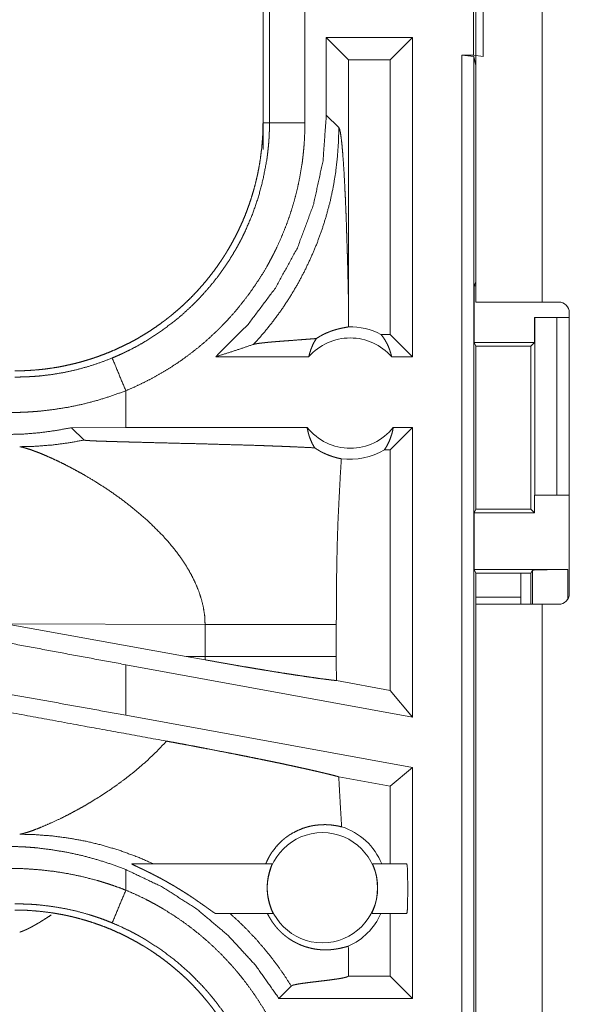
# Model space of a CAD drawing. Units: inches. Extents: x 101 to 165, y 25 to 165.
# Drawn here: x 145 to 146, y 45 to 47 of the extents above; entities that cross this region are included whole.
import ezdxf

# ---------------------------------------------------------------- set-up
doc = ezdxf.new("R2010")
doc.units = ezdxf.units.IN
doc.header["$MEASUREMENT"] = 0
doc.layers.add('customer_front', color=7, linetype='Continuous', true_color=0xffffff)

msp = doc.modelspace()

# ---------------------------------------------------------------- linework, layer by layer
at = {"layer": 'customer_front', "color": 2, "linetype": 'Continuous', "lineweight": 18}
for p, q in [((145.996, 46.4771), (145.996, 47.8611)), ((146.0895, 47.8611), (146.0895, 46.4771)), ((146.006, 47.0768), (146.006, 46.8234)), ((145.9926, 46.8251), (145.9926, 47.0751)), ((145.696, 47.0203), (145.696, 46.7299)), ((145.7051, 46.7299), (145.7051, 47.0203)), ((145.7551, 47.0203), (145.7551, 46.7299)), ((145.7852, 46.8501), (145.7852, 46.7406)), ((145.7852, 46.8501), (145.8167, 46.8187)), ((145.9068, 46.8501), (145.7852, 46.8501)), ((145.9068, 46.8501), (145.8754, 46.8187)), ((145.9068, 46.8501), (145.9068, 46.4001)), ((145.8167, 46.469), (145.8167, 46.8187)), ((145.8754, 46.8187), (145.8167, 46.8187)), ((145.8754, 46.4315), (145.8754, 46.8187)), ((145.9762, 46.8251), (145.9926, 46.8251)), ((145.9762, 45.4456), (145.9762, 46.8251)), ((145.9762, 46.8251), (145.9929, 46.823)), ((146.006, 46.8234), (145.9926, 46.8251)), ((145.996, 46.8104), (145.9929, 46.823)), ((145.9929, 46.823), (145.9929, 45.4435)), ((145.696, 46.6919), (145.696, 46.7299)), ((145.696, 46.7299), (145.7051, 46.7299)), ((145.8029, 46.723), (145.7852, 46.7406)), ((145.9934, 46.5001), (145.996, 46.5054)), ((145.9934, 46.5001), (145.9934, 46.4201)), ((145.9934, 46.5001), (145.996, 46.5001)), ((146.0895, 46.4771), (146.1126, 46.4771)), ((146.0786, 46.4551), (146.0786, 46.4201)), ((146.0789, 46.4551), (146.0786, 46.4551)), ((146.0789, 46.2051), (146.0789, 46.4551)), ((146.0789, 46.4551), (146.11, 46.4551)), ((146.11, 46.4551), (146.11, 46.2051)), ((146.11, 46.4551), (146.1276, 46.4551)), ((146.1276, 46.0661), (146.1276, 46.4621)), ((145.8754, 46.4315), (145.8622, 46.4315)), ((145.9068, 46.4001), (145.8754, 46.4315)), ((145.9959, 46.4151), (145.9934, 46.4201)), ((145.9934, 46.4201), (146.0786, 46.4201)), ((145.9959, 46.1852), (145.9959, 46.4151)), ((145.9959, 46.4151), (146.0735, 46.4151)), ((146.0786, 46.4201), (146.0735, 46.4151)), ((146.0735, 46.4151), (146.0735, 46.1852)), ((145.7605, 46.4001), (145.6294, 46.4001)), ((145.9068, 46.4001), (145.8772, 46.4001)), ((145.5027, 46.3001), (145.5027, 46.3521)), ((145.5027, 46.3001), (145.4263, 46.3)), ((145.4263, 46.3), (145.4438, 46.2826)), ((145.7582, 46.3001), (145.5027, 46.3001)), ((145.9068, 46.3001), (145.8754, 46.2687)), ((145.9068, 46.3001), (145.8795, 46.3001)), ((145.9068, 46.3001), (145.9068, 45.892)), ((145.8754, 46.2687), (145.867, 46.2687)), ((145.8754, 45.9297), (145.8754, 46.2687)), ((146.0786, 46.1801), (146.0786, 46.2051)), ((146.0786, 46.2051), (146.0789, 46.2051)), ((146.11, 46.2051), (146.0789, 46.2051)), ((146.11, 46.2051), (146.1276, 46.2051)), ((145.9959, 46.1852), (145.9934, 46.1801)), ((145.9934, 46.1801), (145.9934, 46.1001)), ((145.9934, 46.1801), (146.0786, 46.1801)), ((145.9959, 46.1852), (146.0735, 46.1852)), ((146.0735, 46.1852), (146.0786, 46.1801)), ((145.9934, 46.1001), (145.996, 46.0949)), ((145.9934, 46.1001), (146.1257, 46.1001)), ((145.996, 46.0511), (145.996, 46.0949)), ((145.996, 46.0949), (146.0735, 46.0949)), ((146.0757, 46.0992), (146.0735, 46.0949)), ((146.0735, 46.0949), (146.0735, 46.0511)), ((146.0757, 46.0511), (146.0757, 46.0992)), ((146.1257, 46.1001), (146.1257, 46.0588)), ((146.0595, 46.0611), (145.996, 46.0611)), ((145.996, 45.3266), (145.996, 46.0511)), ((146.0595, 46.0511), (146.0595, 46.0611)), ((146.0895, 46.0511), (146.0895, 45.3266)), ((146.1126, 46.0511), (146.0895, 46.0511)), ((145.3329, 46.0234), (145.5877, 45.9776)), ((145.3329, 46.0234), (145.6144, 46.0225)), ((145.6144, 46.0225), (145.6144, 45.9777)), ((145.7993, 45.9777), (145.7993, 46.0225)), ((145.6144, 45.9777), (145.5877, 45.9776)), ((145.6143, 45.9728), (145.5877, 45.9776)), ((145.9068, 45.892), (145.5027, 45.9659)), ((145.5027, 45.8947), (145.5027, 45.9659)), ((145.8754, 45.9297), (145.7994, 45.9436)), ((145.9068, 45.892), (145.8754, 45.9297)), ((145.9068, 45.8208), (145.5027, 45.8947)), ((145.9068, 45.8208), (145.8754, 45.7946)), ((145.9068, 45.8208), (145.9068, 45.4956)), ((145.8754, 45.7946), (145.8028, 45.8079)), ((145.8754, 45.6851), (145.8754, 45.7946)), ((145.5027, 45.6481), (145.5027, 45.6772)), ((145.5111, 45.6851), (145.7089, 45.6851)), ((145.8505, 45.6851), (145.8987, 45.6851)), ((145.7102, 45.6151), (145.6293, 45.6151)), ((145.8987, 45.6151), (145.8492, 45.6151)), ((145.8754, 45.527), (145.8754, 45.6151)), ((145.8166, 45.527), (145.8167, 45.527)), ((145.8167, 45.527), (145.8167, 45.5312)), ((145.8754, 45.527), (145.8167, 45.527)), ((145.9068, 45.4956), (145.8754, 45.527)), ((145.7184, 45.4956), (145.7358, 45.513)), ((145.9068, 45.4956), (145.7184, 45.4956))]:
    msp.add_line(p, q, dxfattribs=at)
msp.add_circle((145.7797, 45.6515), 0.0777, dxfattribs=at)
for centre, radius, start, end in [((146.1126, 46.4621), 0.015, 0, 90), ((145.8189, 46.3488), 0.0934, 62.355, 91.5048), ((145.8189, 46.3488), 0.0777, 41.3424, 138.6576), ((145.8189, 46.3488), 0.0777, 218.744, 321.256), ((145.8189, 46.3488), 0.0934, 262.3426, 301.0232), ((146.1126, 46.0661), 0.015, 270, 0), ((145.7797, 45.6515), 0.0901, 21.9359, 72.4558), ((145.7797, 45.6515), 0.0901, 293.8857, 336.201)]:
    msp.add_arc(centre, radius, start, end, dxfattribs=at)
for points, knots in [([(145.696, 46.7299), (145.6959, 46.7212), (145.6956, 46.7126), (145.695, 46.704), (145.6943, 46.6954), (145.6933, 46.6869), (145.6922, 46.6783), (145.6908, 46.6698), (145.6892, 46.6614), (145.6884, 46.6571), (145.6874, 46.6529), (145.6864, 46.6487), (145.6854, 46.6445), (145.6832, 46.6362), (145.6808, 46.6279), (145.6782, 46.6197), (145.6754, 46.6117), (145.6725, 46.6037), (145.6693, 46.5957), (145.6659, 46.5879), (145.6623, 46.5801), (145.6586, 46.5724), (145.6546, 46.5648), (145.6505, 46.5573), (145.6461, 46.5498), (145.645, 46.548), (145.6439, 46.5462), (145.6428, 46.5443), (145.6416, 46.5425), (145.6393, 46.5389), (145.6369, 46.5353), (145.632, 46.5282), (145.627, 46.5212), (145.6218, 46.5144), (145.6164, 46.5077), (145.6109, 46.5012), (145.6053, 46.4948), (145.5995, 46.4886), (145.5935, 46.4824), (145.5874, 46.4765), (145.5811, 46.4706), (145.5746, 46.4649), (145.568, 46.4594), (145.5647, 46.4567), (145.5613, 46.454), (145.5578, 46.4513), (145.5544, 46.4488), (145.5474, 46.4437), (145.5404, 46.4389), (145.5332, 46.4342), (145.5259, 46.4297), (145.5185, 46.4254), (145.511, 46.4213), (145.5034, 46.4174), (145.4958, 46.4137), (145.488, 46.4101), (145.4801, 46.4067), (145.4721, 46.4035), (145.464, 46.4005), (145.462, 46.3998), (145.4599, 46.3991), (145.4579, 46.3984), (145.4558, 46.3977), (145.4517, 46.3964), (145.4476, 46.3951), (145.4393, 46.3927), (145.4311, 46.3905), (145.4227, 46.3886), (145.4144, 46.3868), (145.406, 46.3852), (145.3975, 46.3839), (145.3891, 46.3827), (145.3806, 46.3818), (145.372, 46.3811), (145.3635, 46.3805), (145.3549, 46.3802), (145.3462, 46.3801)], [0, 0, 0.015742, 0.031453, 0.047135, 0.06281, 0.078475, 0.094145, 0.109834, 0.125537, 0.133406, 0.141289, 0.149158, 0.157015, 0.17269, 0.188317, 0.203913, 0.219478, 0.235024, 0.250566, 0.266107, 0.281652, 0.297232, 0.312828, 0.328478, 0.344157, 0.348092, 0.352028, 0.355972, 0.359905, 0.367773, 0.375618, 0.39129, 0.406899, 0.422488, 0.438051, 0.453583, 0.469128, 0.484676, 0.500223, 0.515808, 0.531423, 0.547075, 0.562775, 0.570643, 0.578519, 0.586381, 0.594228, 0.609868, 0.625469, 0.641057, 0.656611, 0.672158, 0.687682, 0.703241, 0.718797, 0.734382, 0.750004, 0.765672, 0.781374, 0.785318, 0.789256, 0.793187, 0.797132, 0.804977, 0.812815, 0.828454, 0.84404, 0.859625, 0.875174, 0.89072, 0.906249, 0.921794, 0.937363, 0.952966, 0.968589, 0.984264, 1, 1]), ([(145.4835, 46.3982), (145.4897, 46.4009), (145.4958, 46.4036), (145.4988, 46.405), (145.5018, 46.4064), (145.5048, 46.4079), (145.5078, 46.4093), (145.5195, 46.4155), (145.5309, 46.4221), (145.5529, 46.4364), (145.5739, 46.4523), (145.5839, 46.4609), (145.5937, 46.4699), (145.5961, 46.4722), (145.5985, 46.4745), (145.6008, 46.4768), (145.6032, 46.4792), (145.6077, 46.484), (145.6122, 46.4889), (145.6209, 46.4988), (145.6292, 46.509), (145.6371, 46.5195), (145.6446, 46.5303), (145.6517, 46.5414), (145.6584, 46.5527), (145.6616, 46.5585), (145.6647, 46.5644), (145.6663, 46.5673), (145.6677, 46.5703), (145.6692, 46.5733), (145.6706, 46.5763), (145.6811, 46.6006), (145.6896, 46.6255), (145.6963, 46.6509), (145.7012, 46.6769), (145.7017, 46.6801), (145.7021, 46.6834), (145.7025, 46.6867), (145.7029, 46.69), (145.7036, 46.6967), (145.7042, 46.7033), (145.7046, 46.7099), (145.7049, 46.7166), (145.705, 46.7199), (145.7051, 46.7232), (145.7051, 46.7266), (145.7051, 46.7282), (145.7051, 46.7299)], [0, 0, 0.015756, 0.031507, 0.039384, 0.047258, 0.055132, 0.062974, 0.094268, 0.125456, 0.18764, 0.249818, 0.281037, 0.312376, 0.320254, 0.328114, 0.335985, 0.343862, 0.359536, 0.375172, 0.406389, 0.437498, 0.468567, 0.499654, 0.530762, 0.561961, 0.577591, 0.593273, 0.601137, 0.608993, 0.616876, 0.624741, 0.687303, 0.749507, 0.811662, 0.874125, 0.881975, 0.889828, 0.897703, 0.905575, 0.921322, 0.937058, 0.952787, 0.968516, 0.97638, 0.984249, 0.992125, 0.996066, 1, 1]), ([(145.7551, 46.7299), (145.7548, 46.7147), (145.754, 46.6996), (145.7533, 46.692), (145.7526, 46.6844), (145.7521, 46.6807), (145.7517, 46.6769), (145.7512, 46.6731), (145.7506, 46.6694), (145.7481, 46.6545), (145.7451, 46.6398), (145.7415, 46.6252), (145.7374, 46.6108), (145.7328, 46.5965), (145.7276, 46.5824), (145.7219, 46.5685), (145.7157, 46.5547), (145.7141, 46.5513), (145.7124, 46.5479), (145.7107, 46.5445), (145.7089, 46.5411), (145.7054, 46.5344), (145.7017, 46.5278), (145.6941, 46.5149), (145.6859, 46.5023), (145.6774, 46.49), (145.6683, 46.478), (145.6589, 46.4663), (145.649, 46.455), (145.6439, 46.4495), (145.6386, 46.444), (145.636, 46.4413), (145.6333, 46.4386), (145.6306, 46.436), (145.6278, 46.4334), (145.6167, 46.4232), (145.6052, 46.4134), (145.5935, 46.4042), (145.5814, 46.3953), (145.569, 46.387), (145.5564, 46.3791), (145.5434, 46.3716), (145.5301, 46.3647), (145.5165, 46.3581), (145.5027, 46.3521)], [0, 0, 0.031525, 0.06302, 0.078779, 0.094535, 0.102427, 0.110305, 0.118173, 0.126032, 0.157364, 0.188585, 0.219722, 0.250835, 0.281955, 0.313117, 0.34438, 0.375782, 0.383658, 0.391545, 0.399425, 0.407288, 0.422988, 0.438643, 0.469884, 0.501025, 0.532136, 0.56326, 0.594407, 0.625664, 0.641324, 0.657041, 0.664901, 0.672784, 0.680653, 0.688539, 0.719897, 0.751078, 0.782154, 0.813174, 0.844136, 0.875131, 0.90617, 0.937295, 0.968567, 1, 1]), ([(145.7852, 46.7406), (145.7806, 46.6764), (145.7669, 46.6136), (145.7444, 46.5533), (145.7135, 46.4969), (145.6749, 46.4455), (145.6294, 46.4001)], [0, 0, 0.166716, 0.333413, 0.500083, 0.666739, 0.833372, 1, 1]), ([(145.7551, 46.7299), (145.7124, 46.7299), (145.7051, 46.7299)], [0, 0, 0.854835, 1, 1]), ([(145.6828, 46.4175), (145.6967, 46.4332), (145.7099, 46.4496), (145.7223, 46.4665), (145.7339, 46.4841), (145.7446, 46.5021), (145.7545, 46.5206), (145.7635, 46.5396), (145.7717, 46.5589), (145.7789, 46.5786), (145.7852, 46.5987), (145.7906, 46.619), (145.795, 46.6395), (145.7984, 46.6602), (145.8008, 46.6811), (145.8023, 46.702), (145.8029, 46.723)], [0, 0, 0.062501, 0.125021, 0.187526, 0.25005, 0.312546, 0.375063, 0.437567, 0.500082, 0.562573, 0.625081, 0.687576, 0.750063, 0.812558, 0.875038, 0.937517, 1, 1]), ([(145.8167, 46.469), (145.8161, 46.4934), (145.8156, 46.5173), (145.8153, 46.529), (145.815, 46.5406), (145.8146, 46.552), (145.8139, 46.5741), (145.8136, 46.5848), (145.8132, 46.5953), (145.8128, 46.6055), (145.8124, 46.6154), (145.812, 46.625), (145.8115, 46.6342), (145.8111, 46.6431), (145.8102, 46.6598), (145.8092, 46.6748), (145.8082, 46.6881), (145.8072, 46.6995), (145.8061, 46.7087), (145.8051, 46.7158), (145.804, 46.7206), (145.8029, 46.723)], [0, 0, 0.095669, 0.189515, 0.23559, 0.281027, 0.325738, 0.412726, 0.454848, 0.495976, 0.536022, 0.574919, 0.612592, 0.648965, 0.683949, 0.74952, 0.808708, 0.860936, 0.905657, 0.942341, 0.970498, 0.989744, 1, 1]), ([(145.8164, 46.4422), (145.8166, 46.4556), (145.8167, 46.469)], [0, 0, 0.499963, 1, 1]), ([(145.996, 46.4771), (146.0139, 46.4771), (146.0606, 46.4771), (146.0895, 46.4771)], [0, 0, 0.19092, 0.69099, 1, 1]), ([(145.7712, 46.4257), (145.7736, 46.4272), (145.7759, 46.4286), (145.7782, 46.4299), (145.7803, 46.4311), (145.7845, 46.4331), (145.7884, 46.4347), (145.7903, 46.4355), (145.7921, 46.4361), (145.793, 46.4365), (145.7938, 46.4368), (145.7947, 46.437), (145.7955, 46.4373), (145.7987, 46.4383), (145.8017, 46.4391), (145.8044, 46.4397), (145.8069, 46.4403), (145.8091, 46.4407), (145.8111, 46.4411), (145.8143, 46.4417), (145.8155, 46.4419), (145.8164, 46.4422)], [0, 0, 0.05893, 0.114867, 0.168133, 0.218829, 0.313961, 0.401828, 0.443071, 0.482833, 0.502187, 0.5212, 0.539618, 0.557952, 0.626662, 0.689784, 0.747509, 0.799735, 0.846556, 0.888088, 0.955221, 0.980421, 1, 1]), ([(145.7712, 46.4257), (145.765, 46.4252), (145.7586, 46.4247), (145.7521, 46.4242), (145.7455, 46.4237), (145.7322, 46.4227), (145.7256, 46.4222), (145.7192, 46.4217), (145.713, 46.4212), (145.707, 46.4207), (145.7015, 46.4202), (145.6964, 46.4196), (145.6918, 46.4191), (145.688, 46.4186), (145.6849, 46.418), (145.6828, 46.4175)], [0, 0, 0.070047, 0.142135, 0.215834, 0.290407, 0.440429, 0.514564, 0.587237, 0.657573, 0.7247, 0.787737, 0.845524, 0.896904, 0.940732, 0.975587, 1, 1]), ([(145.7605, 46.4001), (145.7619, 46.4056), (145.7637, 46.4109), (145.7658, 46.4161), (145.7683, 46.421), (145.7712, 46.4257)], [0, 0, 0.203076, 0.404906, 0.60513, 0.803632, 1, 1]), ([(145.8622, 46.4315), (145.8652, 46.4277), (145.8679, 46.4235), (145.8704, 46.4192), (145.8726, 46.4147), (145.8744, 46.4099), (145.876, 46.4051), (145.8772, 46.4001)], [0, 0, 0.139178, 0.279552, 0.421504, 0.564533, 0.708802, 0.853963, 1, 1]), ([(145.6294, 46.4001), (145.6474, 46.4057), (145.6652, 46.4115), (145.6828, 46.4175)], [0, 0, 0.335406, 0.668948, 1, 1]), ([(145.3462, 46.3714), (145.3464, 46.3714), (145.3465, 46.3714), (145.3466, 46.3714), (145.347, 46.3714), (145.3473, 46.3714), (145.3484, 46.3714), (145.3495, 46.3714), (145.3506, 46.3714), (145.3528, 46.3714), (145.355, 46.3715), (145.3594, 46.3716), (145.3638, 46.3717), (145.3682, 46.372), (145.3726, 46.3722), (145.377, 46.3726), (145.3814, 46.3729), (145.3988, 46.375), (145.4161, 46.3779), (145.4332, 46.3817), (145.4502, 46.3864), (145.467, 46.3919), (145.4835, 46.3982)], [0, 0, 0.001017, 0.001942, 0.002959, 0.005824, 0.007766, 0.015624, 0.023389, 0.031154, 0.046686, 0.062311, 0.093474, 0.124742, 0.155935, 0.18724, 0.218573, 0.249846, 0.374775, 0.499296, 0.623797, 0.748591, 0.873814, 1, 1]), ([(145.5027, 46.3521), (145.4933, 46.3747), (145.4835, 46.3982)], [0, 0, 0.490239, 1, 1]), ([(145.5027, 46.3521), (145.4827, 46.3448), (145.4626, 46.3385), (145.4422, 46.3332), (145.4217, 46.3289), (145.401, 46.3256), (145.3801, 46.3232), (145.3748, 46.3228), (145.3695, 46.3224), (145.3643, 46.3221), (145.359, 46.3218), (145.3485, 46.3215), (145.338, 46.3214)], [0, 0, 0.125962, 0.251182, 0.375903, 0.50043, 0.624963, 0.749938, 0.781264, 0.812564, 0.843916, 0.875171, 0.937637, 1, 1]), ([(145.4263, 46.3), (145.4038, 46.2959), (145.3813, 46.2929), (145.3587, 46.2911), (145.336, 46.2904)], [0, 0, 0.251413, 0.501435, 0.750852, 1, 1]), ([(145.7582, 46.3001), (145.7595, 46.294), (145.7611, 46.2881), (145.7633, 46.2823), (145.7658, 46.2768), (145.7688, 46.2716)], [0, 0, 0.202915, 0.404673, 0.604941, 0.803425, 1, 1]), ([(145.867, 46.2687), (145.87, 46.2734), (145.8726, 46.2783), (145.8749, 46.2835), (145.8768, 46.2889), (145.8784, 46.2944), (145.8795, 46.3001)], [0, 0, 0.162989, 0.327737, 0.494067, 0.661585, 0.830347, 1, 1]), ([(145.3531, 46.2732), (145.3759, 46.2738), (145.3987, 46.2756), (145.4213, 46.2785), (145.4438, 46.2826)], [0, 0, 0.249977, 0.499899, 0.74998, 1, 1]), ([(145.3531, 46.2732), (145.3569, 46.2725), (145.3619, 46.2711), (145.368, 46.2692), (145.3751, 46.2666)], [0, 0, 0.169115, 0.394637, 0.673317, 1, 1]), ([(145.4438, 46.2826), (145.444, 46.2825), (145.4447, 46.2823), (145.4451, 46.2823), (145.4456, 46.2822), (145.4461, 46.2821), (145.4467, 46.2821), (145.4481, 46.282), (145.4497, 46.2819), (145.4506, 46.2818), (145.4524, 46.2817), (145.4534, 46.2816), (145.4554, 46.2815), (145.4576, 46.2814), (145.4598, 46.2813), (145.4621, 46.2812), (145.467, 46.2811), (145.472, 46.2809), (145.4772, 46.2807), (145.4826, 46.2805), (145.488, 46.2804), (145.4935, 46.2802), (145.5047, 46.2799), (145.5161, 46.2796), (145.5393, 46.279), (145.5626, 46.2784), (145.5858, 46.2778), (145.6089, 46.2773), (145.6316, 46.2766), (145.6538, 46.276), (145.6754, 46.2754), (145.6963, 46.2747), (145.7064, 46.2743), (145.7163, 46.274), (145.7188, 46.2739), (145.7212, 46.2738), (145.726, 46.2736), (145.7307, 46.2734), (145.7353, 46.2732), (145.7528, 46.2724), (145.7688, 46.2716)], [0, 0, 0.000963, 0.002883, 0.004178, 0.005671, 0.007362, 0.009252, 0.01355, 0.018446, 0.021094, 0.026788, 0.029795, 0.036088, 0.04266, 0.049552, 0.056684, 0.071626, 0.087168, 0.10319, 0.11961, 0.136311, 0.153292, 0.187812, 0.222892, 0.294011, 0.365651, 0.43713, 0.508009, 0.57781, 0.646131, 0.712614, 0.776899, 0.808102, 0.838587, 0.846078, 0.853529, 0.868232, 0.882696, 0.896879, 0.950856, 1, 1]), ([(145.7688, 46.2716), (145.7715, 46.2698), (145.7742, 46.2682), (145.7755, 46.2674), (145.7768, 46.2666), (145.7782, 46.2659), (145.7795, 46.2652), (145.7847, 46.2628), (145.7896, 46.2608), (145.7943, 46.2592), (145.7987, 46.2579), (145.8027, 46.2569), (145.8064, 46.2561)], [0, 0, 0.07853, 0.155704, 0.193544, 0.23103, 0.267893, 0.304066, 0.443875, 0.574141, 0.695438, 0.806684, 0.908478, 1, 1]), ([(145.3751, 46.2666), (145.3819, 46.264), (145.3894, 46.2608), (145.3975, 46.2573), (145.406, 46.2534), (145.4148, 46.2491), (145.4241, 46.2443), (145.4336, 46.2392), (145.4434, 46.2338)], [0, 0, 0.097416, 0.204412, 0.319876, 0.443177, 0.573528, 0.710284, 0.852709, 1, 1]), ([(145.8064, 46.2561), (145.8046, 46.227), (145.8031, 46.1978), (145.8024, 46.1832), (145.8017, 46.1686), (145.8012, 46.154), (145.8007, 46.1394), (145.8, 46.1102), (145.7996, 46.081), (145.7994, 46.0518), (145.7993, 46.0225)], [0, 0, 0.12504, 0.250045, 0.312555, 0.375038, 0.437536, 0.500022, 0.624995, 0.749972, 0.874981, 1, 1]), ([(145.4434, 46.2338), (145.4604, 46.2236), (145.4777, 46.2125), (145.4949, 46.2004), (145.5118, 46.1874)], [0, 0, 0.239642, 0.487999, 0.742293, 1, 1]), ([(145.5118, 46.1874), (145.5336, 46.1688), (145.5538, 46.1489)], [0, 0, 0.50176, 1, 1]), ([(145.5538, 46.1489), (145.5609, 46.141), (145.5676, 46.1331), (145.5741, 46.125), (145.5801, 46.1167)], [0, 0, 0.253498, 0.504712, 0.753864, 1, 1]), ([(145.5801, 46.1167), (145.5876, 46.1055), (145.5943, 46.094), (145.6001, 46.0824), (145.6051, 46.0706), (145.609, 46.0587), (145.612, 46.0467), (145.6138, 46.0346), (145.6144, 46.0225)], [0, 0, 0.132406, 0.262511, 0.390278, 0.515808, 0.639206, 0.76072, 0.88079, 1, 1]), ([(146.0757, 46.0992), (146.0796, 46.0996), (146.0905, 46.0998), (146.1067, 46.1), (146.1257, 46.1001)], [0, 0, 0.078637, 0.296075, 0.619412, 1, 1]), ([(146.0895, 46.0511), (146.0345, 46.0511), (146.0139, 46.0511), (145.996, 46.0511)], [0, 0, 0.587801, 0.80908, 1, 1]), ([(145.6144, 46.0225), (145.6415, 46.0225), (145.6689, 46.0225), (145.6959, 46.0225), (145.7217, 46.0225), (145.7457, 46.0225), (145.7669, 46.0225), (145.7764, 46.0225), (145.7926, 46.0225), (145.7993, 46.0225)], [0, 0, 0.146429, 0.294549, 0.440696, 0.580575, 0.709959, 0.824975, 0.876039, 0.963798, 1, 1]), ([(145.5027, 45.9659), (145.4155, 45.982), (145.329, 45.9982), (145.2438, 46.0144)], [0, 0, 0.336565, 0.670701, 1, 1]), ([(145.56, 45.8582), (145.4394, 45.8802), (145.1854, 45.9269), (144.9229, 45.9756)], [0, 0, 0.189318, 0.587955, 1, 1]), ([(145.6144, 45.9777), (145.6144, 45.9752), (145.6143, 45.9728)], [0, 0, 0.499839, 1, 1]), ([(145.6143, 45.9728), (145.629, 45.9702), (145.6435, 45.9676), (145.6577, 45.9651), (145.6718, 45.9627), (145.6787, 45.9616), (145.6856, 45.9604), (145.6923, 45.9593), (145.6989, 45.9582), (145.7118, 45.9561), (145.7241, 45.9541), (145.7301, 45.9532), (145.736, 45.9523), (145.7417, 45.9514), (145.7445, 45.951), (145.7473, 45.9506), (145.7579, 45.949), (145.7677, 45.9476), (145.7768, 45.9463), (145.7852, 45.9453), (145.7871, 45.945), (145.789, 45.9448), (145.7909, 45.9445), (145.7918, 45.9444), (145.7927, 45.9443), (145.7962, 45.9439), (145.7994, 45.9436)], [0, 0, 0.079617, 0.158075, 0.235369, 0.311503, 0.349064, 0.386194, 0.422613, 0.458318, 0.527729, 0.594502, 0.626787, 0.658496, 0.689426, 0.704606, 0.719572, 0.776675, 0.829669, 0.87869, 0.923605, 0.934179, 0.944471, 0.954548, 0.959446, 0.964274, 0.982738, 1, 1]), ([(145.6144, 45.9777), (145.6291, 45.9777), (145.658, 45.9777), (145.6858, 45.9777), (145.712, 45.9777), (145.7362, 45.9777), (145.758, 45.9777), (145.7678, 45.9777), (145.7852, 45.9777), (145.7993, 45.9777)], [0, 0, 0.079518, 0.235808, 0.386181, 0.528032, 0.658896, 0.776588, 0.829765, 0.923792, 1, 1]), ([(145.7994, 45.9436), (145.7993, 45.9606), (145.7993, 45.9777)], [0, 0, 0.500049, 1, 1]), ([(145.5027, 45.8947), (145.4155, 45.9105), (145.329, 45.9259), (145.2438, 45.9409)], [0, 0, 0.336935, 0.671073, 1, 1]), ([(145.56, 45.8582), (145.5463, 45.8437), (145.5317, 45.8298), (145.5164, 45.8165), (145.5006, 45.8041)], [0, 0, 0.247802, 0.498026, 0.749337, 1, 1]), ([(145.56, 45.8582), (145.5698, 45.8564), (145.5795, 45.8546), (145.5892, 45.8528), (145.5987, 45.851), (145.6082, 45.8492), (145.6177, 45.8474), (145.6363, 45.8438), (145.6456, 45.842), (145.657, 45.8398), (145.6615, 45.8389), (145.6682, 45.8375), (145.6726, 45.8367), (145.6813, 45.8349), (145.6898, 45.8332), (145.6981, 45.8315), (145.7063, 45.8298), (145.7142, 45.8282), (145.722, 45.8266), (145.7295, 45.8249), (145.7314, 45.8245), (145.7333, 45.8241), (145.7351, 45.8238), (145.7369, 45.8234), (145.744, 45.8218), (145.7508, 45.8203), (145.7573, 45.8189), (145.7636, 45.8175), (145.7695, 45.8161), (145.7753, 45.8148), (145.778, 45.8141), (145.7807, 45.8135), (145.782, 45.8132), (145.7833, 45.8129), (145.7845, 45.8126), (145.7858, 45.8123), (145.7906, 45.8111), (145.795, 45.81), (145.7991, 45.8089), (145.8028, 45.8079)], [0, 0, 0.040142, 0.080026, 0.119549, 0.158868, 0.197823, 0.236571, 0.313194, 0.35112, 0.398103, 0.416726, 0.444244, 0.462393, 0.498063, 0.532992, 0.567237, 0.60074, 0.633456, 0.665486, 0.696725, 0.704403, 0.712029, 0.719598, 0.727064, 0.756292, 0.784353, 0.811354, 0.83719, 0.861913, 0.885524, 0.896907, 0.907971, 0.91337, 0.918719, 0.924011, 0.9292, 0.949051, 0.967516, 0.984448, 1, 1]), ([(145.5006, 45.8041), (145.4892, 45.7957), (145.4776, 45.7877), (145.4661, 45.7802), (145.4546, 45.7731), (145.4433, 45.7664), (145.4322, 45.7602), (145.4214, 45.7545), (145.411, 45.7492)], [0, 0, 0.134641, 0.267782, 0.398815, 0.527098, 0.652024, 0.773017, 0.889243, 1, 1]), ([(145.8068, 45.7373), (145.8057, 45.755), (145.8047, 45.7726), (145.8037, 45.7903), (145.8028, 45.8079)], [0, 0, 0.25002, 0.500052, 0.750055, 1, 1]), ([(145.411, 45.7492), (145.3963, 45.7424), (145.3831, 45.7367)], [0, 0, 0.528723, 1, 1]), ([(145.3681, 45.731), (145.362, 45.7291), (145.357, 45.7277)], [0, 0, 0.551474, 1, 1]), ([(145.3831, 45.7367), (145.3751, 45.7336), (145.3681, 45.731)], [0, 0, 0.531396, 1, 1]), ([(145.6998, 45.6851), (145.7018, 45.6896), (145.704, 45.694), (145.7064, 45.6982), (145.709, 45.7023), (145.7149, 45.7099), (145.7216, 45.7168), (145.7233, 45.7184), (145.7252, 45.7199), (145.7261, 45.7207), (145.727, 45.7214), (145.728, 45.7222), (145.7289, 45.7229), (145.7327, 45.7256), (145.7367, 45.728), (145.7447, 45.7322), (145.7528, 45.7355), (145.7569, 45.7368), (145.761, 45.7379), (145.763, 45.7384), (145.765, 45.7388), (145.767, 45.7392), (145.769, 45.7395), (145.7766, 45.7403), (145.7839, 45.7405), (145.7905, 45.7402), (145.7966, 45.7394), (145.8021, 45.7385), (145.8068, 45.7373)], [0, 0, 0.037835, 0.075364, 0.112709, 0.149862, 0.223742, 0.297351, 0.315681, 0.334064, 0.343244, 0.352424, 0.361542, 0.370583, 0.406622, 0.442137, 0.511664, 0.579111, 0.611957, 0.644249, 0.660155, 0.675878, 0.691524, 0.706919, 0.766129, 0.821525, 0.872768, 0.919875, 0.962326, 1, 1]), ([(145.357, 45.7277), (145.3549, 45.7273), (145.3531, 45.727)], [0, 0, 0.544549, 1, 1]), ([(145.3531, 45.727), (145.3761, 45.7263), (145.3994, 45.7245), (145.423, 45.7214), (145.4468, 45.717), (145.4708, 45.7112), (145.4947, 45.7039), (145.5185, 45.6952), (145.5421, 45.6851)], [0, 0, 0.11754, 0.237474, 0.359686, 0.483961, 0.610377, 0.73857, 0.868535, 1, 1]), ([(145.336, 45.7098), (145.3467, 45.7096), (145.3573, 45.7092), (145.3627, 45.7089), (145.368, 45.7085), (145.3733, 45.7081), (145.3787, 45.7076), (145.3998, 45.7049), (145.4208, 45.7013), (145.4415, 45.6968), (145.4621, 45.6912), (145.4825, 45.6847), (145.5027, 45.6771)], [0, 0, 0.062442, 0.124927, 0.156235, 0.187568, 0.218929, 0.250169, 0.374917, 0.499446, 0.623946, 0.748694, 0.873896, 1, 1]), ([(145.338, 45.6788), (145.3589, 45.6784), (145.3798, 45.677), (145.4006, 45.6747), (145.4213, 45.6714), (145.4419, 45.6671), (145.4623, 45.6618), (145.4674, 45.6603), (145.4725, 45.6587), (145.4776, 45.6571), (145.4827, 45.6554), (145.4927, 45.6519), (145.5027, 45.6481)], [0, 0, 0.124434, 0.248568, 0.372676, 0.496955, 0.621769, 0.747276, 0.778828, 0.810417, 0.842035, 0.87362, 0.936779, 1, 1]), ([(145.5027, 45.6771), (145.5544, 45.6525), (145.6026, 45.6215), (145.6465, 45.5846), (145.6853, 45.5424), (145.7184, 45.4956)], [0, 0, 0.20002, 0.400003, 0.599993, 0.799983, 1, 1]), ([(145.5111, 45.6851), (145.511, 45.6851), (145.511, 45.685), (145.5111, 45.6849), (145.5112, 45.6849), (145.5113, 45.6848), (145.5114, 45.6847), (145.5118, 45.6845), (145.5123, 45.6842), (145.5129, 45.684), (145.5135, 45.6837), (145.5149, 45.683), (145.5165, 45.6822), (145.5183, 45.6814), (145.5192, 45.6809), (145.5221, 45.6796), (145.5241, 45.6786), (145.5261, 45.6777), (145.5293, 45.6762), (145.5304, 45.6756), (145.5314, 45.6751), (145.5325, 45.6746), (145.5347, 45.6735), (145.5368, 45.6725), (145.5412, 45.6702), (145.5456, 45.668), (145.5501, 45.6656), (145.5546, 45.6632), (145.5568, 45.6619), (145.5591, 45.6607), (145.5613, 45.6594), (145.5636, 45.6581), (145.5681, 45.6555), (145.5726, 45.6529), (145.5748, 45.6515), (145.577, 45.6502), (145.5793, 45.6488), (145.5815, 45.6474), (145.5859, 45.6447), (145.5902, 45.6419), (145.5945, 45.6391), (145.5987, 45.6363), (145.6008, 45.6348), (145.6038, 45.6327), (145.6049, 45.632), (145.6059, 45.6313), (145.6069, 45.6306), (145.6108, 45.6278), (145.6146, 45.6252), (145.6164, 45.6239), (145.6173, 45.6232), (145.6182, 45.6226), (145.6199, 45.6214), (145.6214, 45.6203), (145.6243, 45.6182), (145.6246, 45.618), (145.625, 45.6178), (145.6253, 45.6175), (145.6256, 45.6173), (145.6262, 45.6169), (145.6267, 45.6166), (145.6276, 45.616), (145.6284, 45.6155), (145.6287, 45.6153), (145.629, 45.6152), (145.6292, 45.6151), (145.6293, 45.6151)], [0, 0, 0.000688, 0.001263, 0.001814, 0.002627, 0.003663, 0.004882, 0.008023, 0.01188, 0.016433, 0.021503, 0.03304, 0.046005, 0.060206, 0.067604, 0.090586, 0.106658, 0.123087, 0.148443, 0.157053, 0.165674, 0.174389, 0.191872, 0.209492, 0.245071, 0.281212, 0.317761, 0.354699, 0.373347, 0.392063, 0.410815, 0.429624, 0.467384, 0.505241, 0.524208, 0.543142, 0.562102, 0.581099, 0.618661, 0.655995, 0.693063, 0.729789, 0.748055, 0.775219, 0.784273, 0.79325, 0.802214, 0.837222, 0.870818, 0.886983, 0.894888, 0.902662, 0.917569, 0.93165, 0.95725, 0.960133, 0.963003, 0.965782, 0.968443, 0.973579, 0.97827, 0.986512, 0.99303, 0.995526, 0.997523, 0.999041, 1, 1]), ([(145.7102, 45.6151), (145.7102, 45.6153), (145.71, 45.6158), (145.7096, 45.6167), (145.7091, 45.6178), (145.7088, 45.6185), (145.7085, 45.6193), (145.7081, 45.6201), (145.7078, 45.621), (145.707, 45.6231), (145.7062, 45.6253), (145.7058, 45.6266), (145.7054, 45.6278), (145.705, 45.6292), (145.7046, 45.6306), (145.7039, 45.6335), (145.7033, 45.6366), (145.7031, 45.6374), (145.703, 45.6382), (145.7029, 45.639), (145.7027, 45.6398), (145.7025, 45.6415), (145.7023, 45.6431), (145.7022, 45.6448), (145.702, 45.6466), (145.702, 45.6474), (145.7019, 45.6483), (145.7019, 45.65), (145.7019, 45.6535), (145.7021, 45.6569), (145.7022, 45.6586), (145.7023, 45.6595), (145.7024, 45.6603), (145.7026, 45.6619), (145.7028, 45.6635), (145.7033, 45.6666), (145.7039, 45.6696), (145.7041, 45.6703), (145.7042, 45.671), (145.7044, 45.6716), (145.7046, 45.6723), (145.7049, 45.6736), (145.7053, 45.6748), (145.7056, 45.676), (145.706, 45.6771), (145.7062, 45.6776), (145.7063, 45.6782), (145.7065, 45.6787), (145.7067, 45.6792), (145.7073, 45.6809), (145.7079, 45.6824), (145.708, 45.6827), (145.7081, 45.683), (145.7082, 45.6833), (145.7083, 45.6836), (145.7085, 45.684), (145.7087, 45.6844), (145.7088, 45.6849), (145.7089, 45.6851)], [0, 0, 0.002417, 0.010231, 0.023082, 0.040623, 0.051087, 0.062689, 0.075428, 0.089112, 0.119074, 0.152355, 0.170155, 0.188827, 0.208181, 0.228098, 0.269533, 0.313193, 0.324463, 0.335867, 0.347286, 0.358767, 0.381907, 0.405315, 0.428974, 0.452888, 0.464996, 0.477095, 0.501235, 0.549132, 0.596582, 0.620148, 0.631879, 0.643539, 0.66643, 0.68883, 0.73219, 0.773657, 0.783765, 0.793697, 0.803411, 0.812905, 0.831417, 0.849104, 0.866055, 0.882286, 0.890045, 0.897633, 0.905065, 0.912226, 0.938177, 0.960031, 0.964782, 0.969279, 0.973567, 0.977495, 0.984463, 0.990101, 0.997603, 1, 1]), ([(145.8505, 45.6851), (145.8505, 45.6849), (145.8507, 45.6844), (145.8508, 45.684), (145.851, 45.6835), (145.8513, 45.683), (145.8515, 45.6824), (145.8518, 45.6817), (145.852, 45.6809), (145.8522, 45.6805), (145.8524, 45.6801), (145.8525, 45.6796), (145.8527, 45.6791), (145.8534, 45.6771), (145.8541, 45.6748), (145.8544, 45.6736), (145.8548, 45.6723), (145.8551, 45.6709), (145.8555, 45.6695), (145.8561, 45.6666), (145.8566, 45.6635), (145.8567, 45.6627), (145.8569, 45.6611), (145.857, 45.6602), (145.8572, 45.6586), (145.8573, 45.6569), (145.8574, 45.6552), (145.8575, 45.6526), (145.8575, 45.6508), (145.8575, 45.65), (145.8573, 45.6465), (145.8571, 45.6431), (145.857, 45.6423), (145.8569, 45.6414), (145.8567, 45.6406), (145.8566, 45.6397), (145.8564, 45.6381), (145.8561, 45.6365), (145.8555, 45.6335), (145.8547, 45.6306), (145.8545, 45.6298), (145.8544, 45.6292), (145.8542, 45.6285), (145.854, 45.6278), (145.8536, 45.6265), (145.8532, 45.6253), (145.8528, 45.6242), (145.8524, 45.6231), (145.8522, 45.6225), (145.852, 45.622), (145.8518, 45.6215), (145.8516, 45.621), (145.8509, 45.6193), (145.8503, 45.6178), (145.8501, 45.6175), (145.85, 45.6172), (145.8499, 45.6169), (145.8498, 45.6166), (145.8495, 45.6162), (145.8494, 45.6158), (145.8492, 45.6153), (145.8492, 45.6151)], [0, 0, 0.002462, 0.01005, 0.015772, 0.022741, 0.030915, 0.040121, 0.050532, 0.061977, 0.0681, 0.07452, 0.081256, 0.088102, 0.117911, 0.151048, 0.168822, 0.187422, 0.206762, 0.226671, 0.268103, 0.311806, 0.323109, 0.345933, 0.357414, 0.38058, 0.404013, 0.42768, 0.463733, 0.487908, 0.499996, 0.547846, 0.59522, 0.606969, 0.618739, 0.630489, 0.642104, 0.665003, 0.687368, 0.73072, 0.772157, 0.782268, 0.792205, 0.801925, 0.811473, 0.829963, 0.847777, 0.864822, 0.881041, 0.888875, 0.896498, 0.903952, 0.911197, 0.937454, 0.959491, 0.964378, 0.968944, 0.973262, 0.97719, 0.984256, 0.990002, 0.997583, 1, 1]), ([(145.8987, 45.6151), (145.8993, 45.6186), (145.8997, 45.6283), (145.8999, 45.6423), (145.8999, 45.6579), (145.8997, 45.6719), (145.8993, 45.6816), (145.8987, 45.6851)], [0, 0, 0.050035, 0.188682, 0.388885, 0.611069, 0.811272, 0.949965, 1, 1]), ([(145.4835, 45.602), (145.4933, 45.6255), (145.5027, 45.6481)], [0, 0, 0.509761, 1, 1]), ([(145.5027, 45.6481), (145.5166, 45.6421), (145.5303, 45.6355), (145.537, 45.632), (145.5437, 45.6284), (145.547, 45.6265), (145.5503, 45.6247), (145.5536, 45.6228), (145.5568, 45.6208), (145.5696, 45.6128), (145.5821, 45.6044), (145.5942, 45.5955), (145.6059, 45.5862), (145.6173, 45.5765), (145.6284, 45.5663), (145.6391, 45.5557), (145.6494, 45.5447), (145.652, 45.5419), (145.6545, 45.539), (145.657, 45.5361), (145.6594, 45.5332), (145.6642, 45.5274), (145.6689, 45.5215), (145.6779, 45.5095), (145.6865, 45.4971), (145.6946, 45.4845), (145.7022, 45.4716), (145.7093, 45.4584), (145.716, 45.4449), (145.7192, 45.438), (145.7222, 45.4311), (145.7237, 45.4276), (145.7251, 45.4241), (145.7265, 45.4206), (145.7279, 45.417), (145.7331, 45.4028), (145.7377, 45.3885), (145.7417, 45.3741), (145.7453, 45.3596), (145.7482, 45.345), (145.7507, 45.3303), (145.7526, 45.3154), (145.754, 45.3005), (145.7548, 45.2855), (145.7551, 45.2703)], [0, 0, 0.031518, 0.063008, 0.078758, 0.094539, 0.102427, 0.110299, 0.118177, 0.126036, 0.157355, 0.188577, 0.21972, 0.250821, 0.28194, 0.313104, 0.34438, 0.375776, 0.383661, 0.391533, 0.399417, 0.407279, 0.422976, 0.438636, 0.469869, 0.501025, 0.532122, 0.563242, 0.594401, 0.62564, 0.641312, 0.657015, 0.664892, 0.672766, 0.680654, 0.688522, 0.719872, 0.751071, 0.782149, 0.813161, 0.844136, 0.875117, 0.906159, 0.937285, 0.968549, 1, 1]), ([(145.4835, 45.602), (145.4753, 45.6053), (145.4669, 45.6084), (145.4627, 45.6098), (145.4585, 45.6112), (145.4542, 45.6126), (145.45, 45.6139), (145.4329, 45.6186), (145.4157, 45.6223), (145.3985, 45.6252), (145.3811, 45.6273), (145.3724, 45.628), (145.3637, 45.6285), (145.3593, 45.6286), (145.355, 45.6287), (145.3528, 45.6288), (145.3506, 45.6288), (145.3484, 45.6288), (145.3479, 45.6288), (145.3473, 45.6288), (145.347, 45.6288), (145.3468, 45.6288), (145.3465, 45.6288), (145.3462, 45.6288)], [0, 0, 0.063309, 0.126596, 0.158309, 0.189902, 0.221549, 0.253166, 0.378891, 0.503645, 0.627853, 0.751834, 0.813785, 0.875725, 0.906806, 0.937784, 0.953316, 0.968847, 0.984469, 0.988352, 0.992235, 0.994176, 0.996117, 0.998059, 1, 1]), ([(145.3462, 45.6201), (145.3549, 45.62), (145.3635, 45.6197), (145.3721, 45.6191), (145.3807, 45.6184), (145.3892, 45.6174), (145.3978, 45.6163), (145.4063, 45.6149), (145.4148, 45.6133), (145.419, 45.6125), (145.4232, 45.6115), (145.4274, 45.6106), (145.4316, 45.6095), (145.44, 45.6073), (145.4482, 45.6049), (145.4564, 45.6023), (145.4644, 45.5995), (145.4725, 45.5966), (145.4804, 45.5934), (145.4882, 45.59), (145.496, 45.5864), (145.5037, 45.5827), (145.5113, 45.5787), (145.5188, 45.5746), (145.5263, 45.5702), (145.5281, 45.5691), (145.53, 45.568), (145.5318, 45.5669), (145.5336, 45.5657), (145.5373, 45.5634), (145.5408, 45.561), (145.5479, 45.5561), (145.5549, 45.5511), (145.5617, 45.5459), (145.5684, 45.5405), (145.5749, 45.535), (145.5813, 45.5294), (145.5876, 45.5236), (145.5937, 45.5176), (145.5996, 45.5115), (145.6055, 45.5052), (145.6112, 45.4987), (145.6167, 45.4921), (145.6194, 45.4888), (145.6221, 45.4854), (145.6248, 45.4819), (145.6273, 45.4785), (145.6324, 45.4715), (145.6372, 45.4644), (145.6419, 45.4573), (145.6464, 45.45), (145.6507, 45.4426), (145.6548, 45.4351), (145.6587, 45.4275), (145.6625, 45.4199), (145.666, 45.4121), (145.6694, 45.4042), (145.6726, 45.3962), (145.6756, 45.3881), (145.6763, 45.3861), (145.6777, 45.382), (145.6784, 45.3799), (145.6797, 45.3758), (145.681, 45.3717), (145.6834, 45.3634), (145.6856, 45.3552), (145.6875, 45.3468), (145.6893, 45.3385), (145.6909, 45.3301), (145.6922, 45.3216), (145.6934, 45.3132), (145.6943, 45.3047), (145.6951, 45.2961), (145.6956, 45.2876), (145.6959, 45.279), (145.696, 45.2703)], [0, 0, 0.015736, 0.031458, 0.047152, 0.062804, 0.078468, 0.094157, 0.109832, 0.12555, 0.133413, 0.141298, 0.149156, 0.157013, 0.1727, 0.188323, 0.203915, 0.219483, 0.235034, 0.250559, 0.266109, 0.281672, 0.297236, 0.312832, 0.328468, 0.344162, 0.348093, 0.352036, 0.355972, 0.359917, 0.367778, 0.375622, 0.391289, 0.406911, 0.422496, 0.43805, 0.453603, 0.469144, 0.484679, 0.500243, 0.515803, 0.531426, 0.547073, 0.56277, 0.570643, 0.578518, 0.586372, 0.594225, 0.609868, 0.625484, 0.641065, 0.656607, 0.672153, 0.687691, 0.703239, 0.718798, 0.734385, 0.750003, 0.765672, 0.781381, 0.78532, 0.793195, 0.797125, 0.804977, 0.812817, 0.828455, 0.844048, 0.859625, 0.875176, 0.890713, 0.906254, 0.921807, 0.937369, 0.952967, 0.968595, 0.98427, 1, 1]), ([(145.3531, 45.589), (145.3532, 45.589), (145.3534, 45.5891), (145.3535, 45.5891), (145.3536, 45.5891), (145.3538, 45.5892), (145.354, 45.5892), (145.3541, 45.5893), (145.3542, 45.5893), (145.3544, 45.5893), (145.3545, 45.5894), (145.3548, 45.5895), (145.3551, 45.5896), (145.3553, 45.5897), (145.3555, 45.5897), (145.3556, 45.5898), (145.356, 45.5899), (145.3561, 45.5899), (145.3563, 45.59), (145.3564, 45.59), (145.3566, 45.5901), (145.3568, 45.5902), (145.357, 45.5902), (145.3571, 45.5903), (145.3573, 45.5904), (145.3577, 45.5905), (145.3578, 45.5906), (145.3582, 45.5907), (145.3586, 45.5909), (145.359, 45.591), (145.3594, 45.5912), (145.3598, 45.5914), (145.3602, 45.5916), (145.3604, 45.5917), (145.3606, 45.5918), (145.3608, 45.5919), (145.3611, 45.592), (145.3623, 45.5925), (145.3637, 45.5932), (145.3651, 45.5939), (145.3666, 45.5946), (145.3682, 45.5954), (145.3698, 45.5963), (145.3716, 45.5972), (145.3733, 45.5982), (145.3769, 45.6003), (145.3807, 45.6024), (145.3848, 45.605), (145.3891, 45.6077), (145.3977, 45.6133)], [0, 0, 0.002094, 0.004467, 0.006825, 0.009214, 0.014223, 0.01663, 0.019283, 0.021953, 0.024606, 0.027295, 0.033162, 0.039067, 0.045012, 0.048227, 0.051221, 0.057733, 0.061252, 0.064529, 0.068048, 0.071588, 0.074889, 0.078691, 0.082277, 0.085839, 0.093533, 0.09738, 0.105122, 0.113386, 0.121699, 0.130061, 0.138944, 0.147877, 0.15237, 0.157097, 0.161617, 0.166369, 0.193977, 0.223122, 0.254407, 0.287063, 0.322123, 0.358532, 0.397183, 0.437191, 0.518024, 0.603397, 0.69879, 0.798639, 1, 1]), ([(145.6495, 45.6151), (145.662, 45.6038), (145.674, 45.592), (145.6855, 45.5798), (145.6966, 45.5671), (145.7072, 45.5541), (145.7173, 45.5407), (145.7268, 45.527), (145.7358, 45.513)], [0, 0, 0.125409, 0.250859, 0.376318, 0.50162, 0.626748, 0.751549, 0.876037, 1, 1]), ([(145.8162, 45.5691), (145.814, 45.5685), (145.811, 45.5677), (145.8073, 45.5668), (145.8029, 45.5658), (145.8004, 45.5654), (145.7978, 45.565), (145.7964, 45.5648), (145.7951, 45.5646), (145.7936, 45.5644), (145.7922, 45.5643), (145.7891, 45.5641), (145.786, 45.564), (145.7827, 45.564), (145.7793, 45.5641), (145.7758, 45.5643), (145.7721, 45.5647), (145.7683, 45.5653), (145.7643, 45.5661), (145.7603, 45.5671), (145.756, 45.5683), (145.7538, 45.5691), (145.7515, 45.5699), (145.7492, 45.5708), (145.7468, 45.5718), (145.7444, 45.573), (145.742, 45.5742), (145.7394, 45.5756), (145.7368, 45.5771), (145.7341, 45.5788), (145.7313, 45.5807), (145.7306, 45.5812), (145.7298, 45.5818), (145.7291, 45.5823), (145.7284, 45.5829), (145.7269, 45.5841), (145.7254, 45.5853), (145.7238, 45.5866), (145.7223, 45.588), (145.7215, 45.5888), (145.7207, 45.5896), (145.7199, 45.5903), (145.7191, 45.5912), (145.7175, 45.5928), (145.7159, 45.5946), (145.7151, 45.5955), (145.7143, 45.5965), (145.7135, 45.5974), (145.7127, 45.5984), (145.7112, 45.6004), (145.7097, 45.6024), (145.709, 45.6035), (145.7083, 45.6045), (145.7076, 45.6056), (145.7069, 45.6067), (145.7057, 45.6088), (145.7045, 45.6109), (145.7033, 45.613), (145.7023, 45.6151)], [0, 0, 0.016397, 0.039485, 0.068182, 0.101913, 0.120444, 0.140171, 0.150349, 0.160799, 0.171524, 0.182427, 0.205067, 0.228539, 0.252964, 0.278373, 0.304704, 0.332204, 0.360829, 0.390763, 0.422093, 0.455246, 0.472624, 0.490577, 0.509044, 0.528147, 0.548008, 0.568511, 0.589989, 0.612543, 0.636274, 0.661611, 0.668189, 0.674916, 0.681715, 0.68865, 0.702743, 0.717322, 0.732424, 0.748104, 0.756196, 0.764421, 0.772818, 0.781265, 0.798643, 0.816434, 0.825571, 0.834773, 0.844068, 0.853377, 0.872026, 0.890716, 0.900086, 0.909481, 0.918904, 0.928243, 0.946657, 0.964756, 0.982467, 1, 1]), ([(145.7051, 45.2703), (145.7051, 45.277), (145.7049, 45.2836), (145.7048, 45.287), (145.7046, 45.2903), (145.7044, 45.2936), (145.7042, 45.2969), (145.7029, 45.3101), (145.7012, 45.3232), (145.6964, 45.349), (145.6897, 45.3745), (145.6857, 45.387), (145.6811, 45.3995), (145.6799, 45.4026), (145.6787, 45.4057), (145.6774, 45.4087), (145.6761, 45.4118), (145.6734, 45.4179), (145.6707, 45.4239), (145.6648, 45.4357), (145.6585, 45.4473), (145.6519, 45.4586), (145.6448, 45.4696), (145.6373, 45.4804), (145.6293, 45.491), (145.6252, 45.4962), (145.621, 45.5013), (145.6189, 45.5038), (145.6167, 45.5063), (145.6145, 45.5088), (145.6123, 45.5113), (145.5938, 45.5303), (145.5741, 45.5477), (145.5532, 45.5636), (145.531, 45.578), (145.5282, 45.5797), (145.5253, 45.5814), (145.5224, 45.583), (145.5195, 45.5847), (145.5137, 45.5878), (145.5077, 45.5909), (145.4958, 45.5966), (145.4835, 45.602)], [0, 0, 0.015758, 0.031506, 0.039389, 0.047258, 0.055124, 0.062972, 0.094282, 0.125467, 0.187627, 0.249819, 0.28104, 0.31238, 0.320241, 0.328118, 0.335993, 0.343845, 0.359528, 0.375172, 0.406376, 0.437493, 0.468566, 0.499637, 0.530745, 0.561943, 0.577585, 0.593262, 0.601116, 0.60898, 0.616877, 0.624733, 0.687307, 0.749504, 0.811646, 0.87412, 0.881966, 0.889833, 0.897701, 0.905565, 0.921305, 0.937063, 0.968498, 1, 1]), ([(145.8162, 45.5691), (145.8165, 45.5501), (145.8167, 45.5312)], [0, 0, 0.499872, 1, 1]), ([(145.7358, 45.513), (145.7364, 45.5135), (145.7375, 45.5139), (145.7389, 45.5144), (145.7406, 45.5148), (145.745, 45.5157), (145.7504, 45.5166), (145.7566, 45.5174), (145.7633, 45.5183), (145.7704, 45.5191), (145.7775, 45.52), (145.7846, 45.5208), (145.7914, 45.5217), (145.7977, 45.5226), (145.8033, 45.5234), (145.8082, 45.5243), (145.8122, 45.5252), (145.815, 45.5261), (145.8166, 45.527)], [0, 0, 0.009613, 0.023384, 0.041301, 0.063024, 0.117403, 0.183911, 0.259804, 0.342279, 0.428519, 0.516015, 0.602411, 0.685357, 0.762655, 0.832447, 0.892727, 0.941842, 0.977978, 1, 1]), ([(145.8166, 45.527), (145.8166, 45.5291), (145.8167, 45.5312)], [0, 0, 0.499649, 1, 1])]:
    msp.add_open_spline(points, degree=1, knots=knots, dxfattribs=at)
msp.add_open_spline([(146.0595, 46.0611), (146.0595, 46.0949)], degree=1, dxfattribs=at)

doc.saveas('drawing.dxf')
